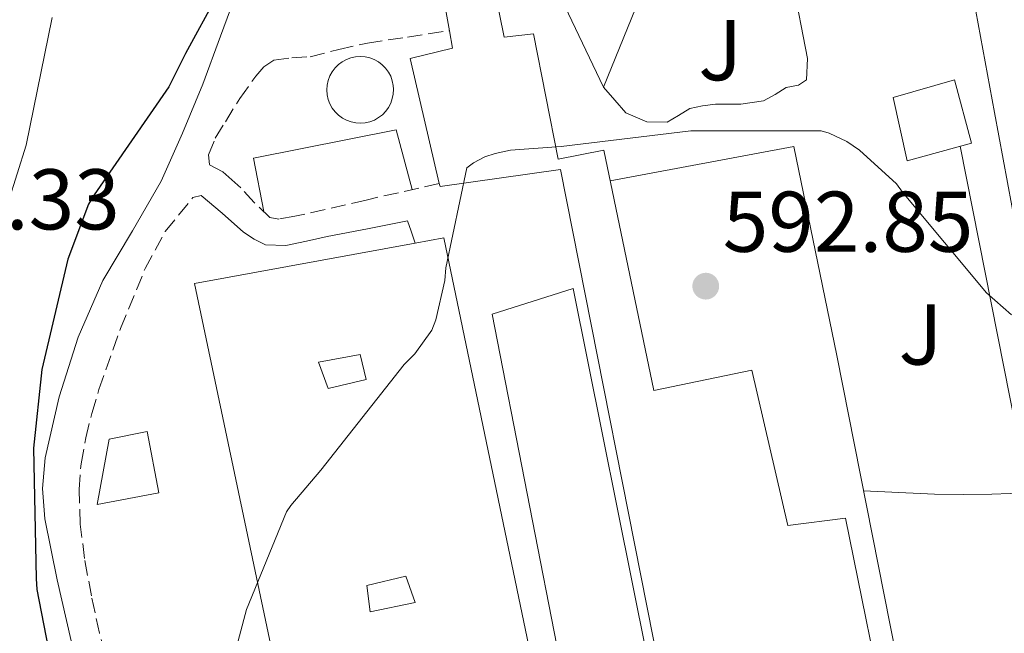
# Model space of a CAD drawing. Units: metres. Extents: x 620605 to 624045, y 4757254 to 4759628.
# Drawn here: x 620923 to 621038, y 4757739 to 4757810 of the extents above; entities that cross this region are included whole.
import ezdxf
from ezdxf.enums import TextEntityAlignment as Align

# ---------------------------------------------------------------- set-up
doc = ezdxf.new("R2010")
doc.units = ezdxf.units.M
doc.header["$MEASUREMENT"] = 0
doc.linetypes.add('DGN Style 3', pattern=[2.435890702152634, 1.739921930109024, -0.6959687720436097])
for name, color, linetype, lineweight in [('Barranco lineal', 142, 'DGN Style 3', 13), ('Camino', 7, 'DGN Style 3', 0), ('Carretera', 9, 'Continuous', 0), ('Cota de punto acotado terreno', 7, 'Continuous', 0), ('Curva de nivel directora', 30, 'Continuous', 30), ('Curva de nivel intermedia', 30, 'Continuous', 0), ('Edificio', 1, 'Continuous', 13), ('Estanque', 4, 'Continuous', 0), ('Línea blanca (vial)', 7, 'Continuous', 13), ('Línea de cambio de uso (parcela vista)', 92, 'Continuous', 0), ('Línea de pavimento', 1, 'Continuous', 0), ('Margen derecho', 7, 'Continuous', 0), ('Punto acotado terreno (símbolo)', 7, 'Continuous', 0), ('Silo', 1, 'Continuous', 0), ('Zona ajardinada', 92, 'Continuous', 0)]:
    doc.layers.add(name, color=color, linetype=linetype, lineweight=lineweight)
doc.styles.add('Style-Arial', font='arial.ttf')

# ---------------------------------------------------------------- blocks, each defined once
blk = doc.blocks.new('5PATER')
at = {"layer": 'Barranco lineal', "linetype": 'Continuous', "lineweight": 0}
h = blk.add_hatch(color=51, dxfattribs=at)
edge = h.paths.add_edge_path()
edge.add_ellipse((0, 0), major_axis=(-0.1095731443231308, -0.1110710700762829), ratio=0.9994222409660317, start_angle=0, end_angle=360)
blk = doc.blocks.new('*U10')
at = {"layer": 'Carretera', "color": 9, "linetype": 'Continuous', "lineweight": 0}
blk.add_polyline3d([(621039.5700000004, 4757783.130000001, 595.7299999999959), (621036.5300000006, 4757799.420000001, 597.070000000007), (621033.5500000011, 4757815.710000001, 598.4199999999983)], dxfattribs=at)

msp = doc.modelspace()

# ---------------------------------------------------------------- linework, layer by layer
at = {"layer": 'Camino', "color": 7, "linetype": 'DGN Style 3', "lineweight": 0}
for points in [[(620971.9600000002, 4757791.189999999, 595.2200000000013), (620963.4400000019, 4757789.250000002, 595.0200000000043), (620955.1499999971, 4757787.36, 594.8300000000019), (620953.2899999997, 4757787.040000001, 594.8300000000019), (620952.2699999983, 4757787.230000001, 594.9600000000064), (620950.4399999998, 4757788.95, 595.679999999993), (620948.8799999974, 4757790.690000001, 596.429999999993), (620947.8299999969, 4757791.620000001, 596.7599999999949), (620946.7699999998, 4757792.540000002, 597.0099999999948), (620945.2299999996, 4757793.369999999, 597.1399999999995), (620945.1, 4757794.510000001, 597.3099999999977), (620945.9099999992, 4757796.470000002, 597.5800000000019), (620947.0899999995, 4757798.369999999, 597.8399999999966), (620948.75, 4757801.060000002, 598.1999999999971), (620950.6099999998, 4757803.680000001, 598.4199999999984), (620951.5500000007, 4757804.770000001, 598.3600000000006), (620952.7199999975, 4757805.53, 598.2899999999936), (620954.8299999975, 4757805.800000001, 598.2899999999936), (620956.9399999997, 4757805.920000002, 598.2899999999936), (620960.2600000012, 4757806.770000001, 598.1699999999983), (620963.6000000006, 4757807.52, 598.1000000000058), (620968.2699999999, 4757808.220000002, 598.1300000000047), (620973.1499999971, 4757808.960000001, 598.1600000000036)], [(620934.2399999971, 4757731.710000001, 597.5099999999949), (620932.4299999988, 4757738.850000001, 597.3300000000017), (620931.499999999, 4757743.180000001, 597.2599999999948), (620930.6999999988, 4757747.550000002, 597.1999999999971), (620930.1999999981, 4757751.550000001, 597.1199999999953), (620930.0599999973, 4757755.550000002, 597.0700000000071), (620930.2899999997, 4757758.560000001, 597.0700000000071), (620930.8299999986, 4757761.570000002, 597.0700000000071), (620931.5399999992, 4757764.4, 597.0700000000071), (620932.3700000007, 4757767.199999999, 597.0700000000071), (620934.8799999985, 4757774.290000002, 597.1000000000058), (620937.7399999973, 4757781.280000002, 597.1399999999995), (620940.0899999987, 4757785.61, 597.1199999999953), (620943.3099999975, 4757789.530000002, 597.0700000000071)]]:
    msp.add_polyline3d(points, dxfattribs=at)
at = {"layer": 'Curva de nivel directora', "color": 30, "linetype": 'Continuous', "lineweight": 30, "elevation": 600.0000000000001, "flags": 128}
msp.add_lwpolyline([(620949.8099999996, 4757819.830000001), (620942.4400000002, 4757806.310000001), (620940.489999999, 4757802.439999999), (620931.8299999997, 4757789.850000001), (620931.1700000004, 4757788.770000001), (620928.7599999986, 4757782.380000001), (620925.739999999, 4757769.52), (620924.7699999989, 4757760.370000001), (620925.0700000006, 4757745.230000002), (620925.1299999988, 4757743.939999999), (620927.9999999986, 4757729.140000001)], dxfattribs=at)
at = {"layer": 'Curva de nivel intermedia', "color": 30, "linetype": 'Continuous', "lineweight": 0, "flags": 128}
for points, elevation in [([(620926.9300000002, 4757810.499999999), (620923.9200000018, 4757795.650000001), (620921.8099999994, 4757788.960000001)], 605), ([(620945.4599999998, 4757726.279999999), (620949.5200000012, 4757741.609999998), (620954.2100000007, 4757752.949999998), (620954.7100000012, 4757753.720000001), (620958.1900000015, 4757757.81), (620967.8699999999, 4757770.13), (620969.1100000005, 4757771.350000001), (620971.0900000007, 4757774.100000001), (620971.5500000011, 4757775.329999999), (620972.6100000006, 4757779.890000001), (620972.7200000002, 4757781.380000002), (620975.1699999999, 4757793), (620975.940000001, 4757793.57), (620977.2599999999, 4757794.279999998), (620978.4500000011, 4757794.679999999), (620980.2500000005, 4757795.05), (620986.1300000013, 4757795.49), (621001.2099999997, 4757797.289999999), (621016.370000001, 4757797.32), (621017.320000001, 4757797.03), (621019.3900000007, 4757796.050000001), (621020.8300000002, 4757795.069999999), (621025.1300000007, 4757791.140000001), (621025.8500000003, 4757790.159999999), (621035.6100000015, 4757778.440000001), (621038.5300000006, 4757775.91)], 595)]:
    msp.add_lwpolyline(points, dxfattribs=dict(at, elevation=elevation))
at = {"layer": 'Edificio', "color": 1, "linetype": 'Continuous', "lineweight": 13}
for points in [[(620977.2300000006, 4757819.550000001, 604.0500000000029), (620979.5300000003, 4757808.220000001, 603.7299999999959), (620982.9299999997, 4757808.609999999, 603.5399999999936), (620985.8099999996, 4757794.01, 603.2400000000052), (620991.1200000001, 4757795.039999999, 598.5399999999936), (620996.9400000004, 4757767.07, 598.1600000000036), (621008.3300000001, 4757769.439999999, 597.9700000000012), (621012.4900000002, 4757751.390000001, 598.2899999999936), (621019.2100000001, 4757752.220000001, 597.8399999999965), (621024.4600000001, 4757726.49, 598.4199999999983), (621017.2300000006, 4757725.470000001, 598.8000000000029), (621025.8700000001, 4757686.49, 596.3099999999977), (621007.7599999999, 4757682.27, 598.1600000000036), (621002.54, 4757709.109999999, 598.6499999999943), (620998.2800000003, 4757731.039999999, 599.0599999999977), (620986.0499999998, 4757792.789999999, 603.2200000000012), (620972.0499999998, 4757790.810000001, 603.2200000000012), (620971.9600000001, 4757791.189999999, 603.2100000000064), (620968.5899999999, 4757805.730000001, 602.9600000000064), (620973.5199999996, 4757806.939999999, 603.279999999999), (620973.1500000004, 4757808.960000001, 603.3899999999994), (620971.4100000003, 4757818.59, 603.9199999999983)], [(621033.8700000001, 4757795.869999999, 601.0399999999936), (621026.3799999999, 4757793.82, 601.8099999999977), (621024.7800000003, 4757801.180000001, 602.070000000007), (621031.8899999997, 4757803.230000001, 600.8500000000058)], [(620996.1100000005, 4757736.289999999, 594.5800000000017), (620986.25, 4757734.24, 595.4100000000036), (620978.1299999999, 4757775.970000001, 595.0200000000041), (620987.5300000003, 4757778.970000001, 594.2599999999948)], [(620963.4699999997, 4757768.350000001, 599.570000000007), (620959.0499999998, 4757767.33, 599.570000000007), (620957.9000000004, 4757770.4, 600.2100000000064), (620962.7699999996, 4757771.289999999, 599.6300000000047)], [(620939.3399999999, 4757755.17, 601.5500000000029), (620932.1699999999, 4757753.82, 601.1699999999983), (620933.5800000001, 4757761.439999999, 601.7400000000052), (620938, 4757762.33, 601.8099999999977)], [(620969.1600000003, 4757742.430000001, 600.1399999999994), (620963.9199999999, 4757741.34, 600.5899999999965), (620963.5300000003, 4757744.41, 600.3999999999943), (620968.0800000001, 4757745.5, 600.0800000000017)]]:
    msp.add_polyline3d(points, close=True, dxfattribs=at)
at = {"layer": 'Edificio', "color": 51, "linetype": 'Continuous', "lineweight": 13}
for points in [[(621002.54, 4757709.109999999, 598.6499999999943), (620998.2800000003, 4757731.039999999, 599.0599999999977), (620986.0499999998, 4757792.789999999, 603.2200000000012), (620972.0499999998, 4757790.810000001, 603.2200000000012), (620971.9600000001, 4757791.189999999, 603.2100000000064), (620968.5899999999, 4757805.730000001, 602.9600000000064), (620973.5199999996, 4757806.939999999, 603.279999999999), (620973.1500000004, 4757808.960000001, 603.3899999999994), (620971.4100000003, 4757818.59, 603.9199999999983), (620977.2300000006, 4757819.550000001, 604.0500000000029), (620979.5300000003, 4757808.220000001, 603.7299999999959), (620982.9299999997, 4757808.609999999, 603.5399999999936), (620985.8099999996, 4757794.01, 603.2400000000052), (620991.1200000001, 4757795.039999999, 598.5399999999936), (620996.9400000004, 4757767.07, 598.1600000000036), (621008.3300000001, 4757769.439999999, 597.9700000000012), (621012.4900000002, 4757751.390000001, 598.2899999999936), (621019.2100000001, 4757752.220000001, 597.8399999999965), (621024.4600000001, 4757726.49, 598.4199999999983), (621017.2300000006, 4757725.470000001, 598.8000000000029), (621025.8700000001, 4757686.49, 596.3099999999977), (621007.7599999999, 4757682.27, 598.1600000000036), (621002.54, 4757709.109999999, 598.6499999999943)], [(621031.8899999997, 4757803.230000001, 600.8500000000058), (621024.7800000003, 4757801.180000001, 602.070000000007), (621026.3799999999, 4757793.82, 601.8099999999977), (621033.8700000001, 4757795.869999999, 601.0399999999936), (621031.8899999997, 4757803.230000001, 600.8500000000058)], [(620987.5300000003, 4757778.970000001, 594.2599999999948), (620978.1299999999, 4757775.970000001, 595.0200000000041), (620986.25, 4757734.24, 595.4100000000036), (620996.1100000005, 4757736.289999999, 594.5800000000017), (620987.5300000003, 4757778.970000001, 594.2599999999948)], [(620959.0499999998, 4757767.33, 599.570000000007), (620957.9000000004, 4757770.4, 600.2100000000064), (620962.7699999996, 4757771.289999999, 599.6300000000047), (620963.4699999997, 4757768.350000001, 599.570000000007), (620959.0499999998, 4757767.33, 599.570000000007)], [(620932.1699999999, 4757753.82, 601.1699999999983), (620933.5800000001, 4757761.439999999, 601.7400000000052), (620938, 4757762.33, 601.8099999999977), (620939.3399999999, 4757755.17, 601.5500000000029), (620932.1699999999, 4757753.82, 601.1699999999983)], [(620968.0800000001, 4757745.5, 600.0800000000017), (620963.5300000003, 4757744.41, 600.3999999999943), (620963.9199999999, 4757741.34, 600.5899999999965), (620969.1600000003, 4757742.430000001, 600.1399999999994), (620968.0800000001, 4757745.5, 600.0800000000017)]]:
    msp.add_polyline3d(points, dxfattribs=at)
at = {"layer": 'Estanque', "color": 4, "linetype": 'Continuous', "lineweight": 0}
msp.add_polyline3d([(620983.1500000004, 4757733.609999999, 595.3999999999943), (620954.3200000003, 4757728.220000001, 595.6699999999983), (620943.5, 4757779.550000001, 595.7899999999936), (620969.1600000003, 4757784.25, 595.3999999999943), (620972.4900000002, 4757784.859999999, 595.3399999999965)], close=True, dxfattribs=at)
msp.add_polyline3d([(620943.5, 4757779.550000001, 595.7899999999936), (620954.3200000003, 4757728.220000001, 595.6699999999983), (620983.1500000004, 4757733.609999999, 595.3999999999943), (620972.4900000002, 4757784.859999999, 595.3399999999965), (620969.1600000003, 4757784.25, 595.3999999999943), (620943.5, 4757779.550000001, 595.7899999999936)], dxfattribs=at)
at = {"layer": 'Línea blanca (vial)', "color": 7, "linetype": 'Continuous', "lineweight": 13}
msp.add_polyline3d([(621059.6799999999, 4757676.570000002, 588.6300000000045), (621059.1499999979, 4757681.180000001, 588.75), (621058.3200000009, 4757688.440000001, 589.4199999999984), (621057.2899999982, 4757695.640000002, 590.1000000000058), (621054.0100000014, 4757711.490000002, 590.9199999999983), (621050.5699999993, 4757727.320000002, 591.7599999999948), (621048.0100000022, 4757740.189999999, 592.5099999999948), (621045.4499999986, 4757753.050000001, 593.3600000000007), (621042.5000000002, 4757768.090000001, 594.5200000000042), (621039.57, 4757783.130000002, 595.7299999999959), (621036.53, 4757799.420000002, 597.0700000000071), (621033.5500000007, 4757815.710000002, 598.4199999999984), (621031.1700000024, 4757828.000000001, 599.2400000000054), (621028.6900000013, 4757840.280000002, 599.7599999999948), (621028.1799999995, 4757842.949999999, 599.800000000003), (621026.9600000012, 4757845.210000002, 599.8200000000071), (621024.82, 4757847.08, 599.8999999999943), (621022.670000002, 4757848.92, 600.0200000000041), (621020.8399999992, 4757850.630000002, 600.25), (621018.899999999, 4757852.189999999, 600.4600000000064), (621016.6799999995, 4757853.439999999, 600.529999999999), (621014.4200000019, 4757854.619999999, 600.5899999999966), (621013.2399999973, 4757855.259999999, 600.6199999999953), (621012.0500000004, 4757855.9, 600.6600000000036)], dxfattribs=at)
at = {"layer": 'Línea de cambio de uso (parcela vista)', "color": 92, "linetype": 'Continuous', "lineweight": 0, "extrusion": (0.003464640877825192, -0.007279245481365183, 0.9999675038964067), "elevation": -31883.56008270416, "flags": 128}
msp.add_lwpolyline([(620985.250220379, 4757696.362424408), (620978.3198115593, 4757710.922810172)], dxfattribs=at)
at = {"layer": 'Línea de cambio de uso (parcela vista)', "color": 92, "linetype": 'Continuous', "lineweight": 0}
for points in [[(620979.5899999999, 4757820.449999999, 598.929999999993), (620978.1900000004, 4757825.310000001, 598.9900000000052), (620993.04, 4757829.850000001, 598.4799999999959), (620998.0899999999, 4757819.680000001, 598.4199999999983), (620991.0499999998, 4757802.4, 598.1600000000036)], [(620991.0499999998, 4757802.4, 598.1600000000036), (620992.3700000001, 4757800.890000001, 597.779999999999), (620993.6799999997, 4757799.390000001, 597.3899999999994), (620996.1100000005, 4757798.369999999, 597.2599999999948), (620998.4800000006, 4757798.300000001, 597.2599999999948), (620999.7800000003, 4757799.100000001, 597.2599999999948), (621001.0999999996, 4757799.9, 597.2599999999948), (621002.5999999996, 4757800.230000001, 597.2400000000052), (621004.1100000005, 4757800.41, 597.1999999999971), (621005.5800000001, 4757800.41, 597.1699999999983), (621007.0499999998, 4757800.41, 597.1399999999994), (621009.6799999997, 4757800.800000001, 597.1999999999971), (621011.0300000003, 4757801.52, 597.2299999999959), (621012.2999999998, 4757802.33, 597.3300000000017), (621013.75, 4757802.609999999, 597.4900000000052), (621014.6699999999, 4757803.230000001, 597.6499999999943), (621014.7999999998, 4757805.720000001, 597.9700000000012), (621013.0700000003, 4757814.75, 598.029999999999), (621001.5499999998, 4757812.060000001, 598.1000000000058), (621000.7400000002, 4757814.5, 598.029999999999)], [(621021.3099999996, 4757755.41, 592.8300000000017), (621025.4400000004, 4757755.230000001, 593), (621029.5800000001, 4757755.039999999, 593.1699999999983), (621032.9100000003, 4757754.970000001, 593.1600000000036), (621036.2400000002, 4757755.039999999, 593.1000000000058), (621038.3799999999, 4757755.100000001, 593.1399999999994), (621040.5300000003, 4757755.16, 593.1699999999983), (621032.5700000003, 4757795.51, 594.6999999999971)]]:
    msp.add_polyline3d(points, dxfattribs=at)
at = {"layer": 'Línea de pavimento', "color": 1, "linetype": 'Continuous', "lineweight": 0}
for points in [[(620951.5499999998, 4757787.91, 595.25), (620950.3499999996, 4757794.140000001, 596.820000000007), (620966.9299999997, 4757797.41, 596.75), (620968.8200000003, 4757790.470000001, 595.1499999999943)], [(621007.79, 4757682.279999999, 590.2899999999936), (621009.5499999998, 4757676.960000001, 589.7100000000064), (621012.8799999999, 4757676.77, 589.2599999999948), (621012.6200000001, 4757679.84, 589.3300000000017), (621015.0499999998, 4757680.609999999, 590.7400000000052), (621016.2000000002, 4757678.050000001, 590.9900000000052), (621021.7100000001, 4757678.17, 590.8600000000006), (621021.2000000002, 4757681.689999999, 590.8600000000006), (621037.8399999999, 4757684.32, 590.2200000000012), (621037.2599999999, 4757688.539999999, 590.2200000000012), (621050.5099999999, 4757691.230000001, 589.9700000000012), (621049.5499999998, 4757694.109999999, 590.2200000000012), (621034.5099999999, 4757690.970000001, 593.1000000000058), (621027.8499999996, 4757722.33, 592.9100000000036), (621018.1900000004, 4757771.16, 592.779999999999), (621013.2000000002, 4757795.480000001, 593.0399999999936), (620991.8600000005, 4757791.470000001, 593.3000000000029)]]:
    msp.add_polyline3d(points, dxfattribs=at)
at = {"layer": 'Margen derecho', "color": 7, "linetype": 'Continuous', "lineweight": 0}
for points in [[(620929.1599999988, 4757737.949999999, 596.820000000007), (620927.5199999983, 4757745.040000002, 596.479999999996), (620926.0899999999, 4757752.160000001, 596.3699999999955), (620925.8099999982, 4757755.690000001, 596.4199999999983), (620926.120000001, 4757759.26, 596.479999999996), (620927.7600000016, 4757766.37, 596.6199999999955), (620929.9600000011, 4757773.279999999, 596.779999999999), (620932.8099999988, 4757779.87, 596.9499999999972), (620936.2600000021, 4757785.660000003, 597.1699999999983), (620939.6000000016, 4757791.450000001, 597.5200000000041), (620942.1099999994, 4757797.050000003, 598.3600000000006), (620944.4600000008, 4757802.720000001, 599.1900000000024), (620946.5100000005, 4757808.310000001, 599.3800000000048), (620948.5599999978, 4757813.920000001, 599.570000000007), (620951.5599999975, 4757820.740000002, 599.9600000000065), (620955.659999999, 4757826.91, 600.3399999999965), (620960.4800000003, 4757832.150000001, 600.6300000000048), (620965.3299999986, 4757837.340000002, 600.9100000000036), (620970.3099999984, 4757842.880000004, 601.3600000000007), (620975.3099999984, 4757848.41, 601.8099999999977), (620978.4299999988, 4757851.300000003, 601.830000000002), (620982.1000000013, 4757853.340000001, 601.8699999999955), (620987.2499999988, 4757855.189999999, 602.1600000000036), (620992.3999999987, 4757857.040000002, 602.4499999999972)], [(620943.3099999975, 4757789.530000002, 597.0700000000071), (620944.2699999985, 4757789.790000003, 597.0099999999948), (620946.7099999995, 4757787.720000001, 596.2100000000066), (620949.1999999994, 4757785.500000001, 595.4100000000036), (620950.420000002, 4757784.680000001, 595.2299999999958), (620951.7600000009, 4757784.03, 595.0899999999967), (620954.1299999979, 4757783.970000002, 594.8999999999943), (620956.5199999996, 4757784.480000001, 594.7899999999936), (620958.9299999991, 4757784.990000002, 594.7700000000041), (620963.6000000006, 4757785.920000001, 594.800000000003), (620968.2699999999, 4757786.850000001, 594.8300000000019), (620968.6900000002, 4757785.630000001, 595.4400000000026), (620969.1599999995, 4757784.250000002, 596.0500000000029)]]:
    msp.add_polyline3d(points, dxfattribs=at)
at = {"layer": 'Silo', "color": 1, "linetype": 'Continuous', "lineweight": 0}
msp.add_polyline3d([(620963.3600000005, 4757798.24, 599.2899999999936), (620962.8099999996, 4757798.189999999, 599.3300000000017), (620962.25, 4757798.220000001, 599.3800000000047), (620961.7100000001, 4757798.34, 599.429999999993), (620961.1900000004, 4757798.529999999, 599.4700000000012), (620960.7000000002, 4757798.789999999, 599.5200000000041), (620960.25, 4757799.119999999, 599.5599999999977), (620959.8600000005, 4757799.51, 599.6000000000058), (620959.5199999996, 4757799.949999999, 599.6300000000047), (620959.25, 4757800.439999999, 599.6600000000036), (620959.0499999998, 4757800.960000001, 599.679999999993), (620958.9299999997, 4757801.51, 599.6999999999971), (620958.8899999997, 4757802.060000001, 599.6999999999971), (620958.9299999997, 4757802.619999999, 599.7100000000064), (620959.0499999998, 4757803.16, 599.6999999999971), (620959.2400000002, 4757803.689999999, 599.6900000000023), (620959.5099999999, 4757804.180000001, 599.6699999999983), (620959.8399999999, 4757804.619999999, 599.6499999999943), (620960.2300000006, 4757805.02, 599.6199999999953), (620960.6799999997, 4757805.350000001, 599.5899999999965), (620961.1699999999, 4757805.619999999, 599.5500000000029), (620961.6900000004, 4757805.810000001, 599.5099999999948), (620962.2300000006, 4757805.930000001, 599.4600000000064), (620962.7800000003, 4757805.960000001, 599.4100000000036), (620963.3399999999, 4757805.92, 599.3699999999953), (620963.8799999999, 4757805.800000001, 599.320000000007), (620964.4000000004, 4757805.600000001, 599.2700000000041), (620964.8799999999, 4757805.33, 599.2299999999959), (620965.3300000001, 4757805, 599.1900000000023), (620965.7199999997, 4757804.600000001, 599.1499999999943), (620966.04, 4757804.15, 599.1199999999953), (620966.3099999996, 4757803.66, 599.0899999999965), (620966.4900000002, 4757803.140000001, 599.070000000007), (620966.6100000005, 4757802.59, 599.0599999999977), (620966.6399999997, 4757802.15, 599.0500000000029), (620966.6100000005, 4757801.59, 599.0500000000029), (620966.5, 4757801.050000001, 599.0500000000029), (620966.3200000003, 4757800.52, 599.0599999999977), (620966.0599999996, 4757800.029999999, 599.0800000000017), (620965.7300000006, 4757799.58, 599.1000000000058), (620965.3399999999, 4757799.180000001, 599.1300000000047), (620964.9000000004, 4757798.84, 599.1600000000036), (620964.4199999999, 4757798.560000001, 599.1999999999971), (620963.9000000004, 4757798.359999999, 599.2400000000052)], close=True, dxfattribs=at)
msp.add_polyline3d([(620962.7800000003, 4757805.960000001, 599.4100000000036), (620962.2300000006, 4757805.930000001, 599.4600000000064), (620961.6900000004, 4757805.810000001, 599.5099999999948), (620961.1699999999, 4757805.619999999, 599.5500000000029), (620960.6799999997, 4757805.350000001, 599.5899999999965), (620960.2300000006, 4757805.02, 599.6199999999953), (620959.8399999999, 4757804.619999999, 599.6499999999943), (620959.5099999999, 4757804.180000001, 599.6699999999983), (620959.2400000002, 4757803.689999999, 599.6900000000023), (620959.0499999998, 4757803.16, 599.6999999999971), (620958.9299999997, 4757802.619999999, 599.7100000000064), (620958.8899999997, 4757802.060000001, 599.6999999999971), (620958.9299999997, 4757801.51, 599.6999999999971), (620959.0499999998, 4757800.960000001, 599.679999999993), (620959.25, 4757800.439999999, 599.6600000000036), (620959.5199999996, 4757799.949999999, 599.6300000000047), (620959.8600000005, 4757799.51, 599.6000000000058), (620960.25, 4757799.119999999, 599.5599999999977), (620960.7000000002, 4757798.789999999, 599.5200000000041), (620961.1900000004, 4757798.529999999, 599.4700000000012), (620961.7100000001, 4757798.34, 599.429999999993), (620962.25, 4757798.220000001, 599.3800000000047), (620962.8099999996, 4757798.189999999, 599.3300000000017), (620963.3600000005, 4757798.24, 599.2899999999936), (620963.9000000004, 4757798.359999999, 599.2400000000052), (620964.4199999999, 4757798.560000001, 599.1999999999971), (620964.9000000004, 4757798.84, 599.1600000000036), (620965.3399999999, 4757799.180000001, 599.1300000000047), (620965.7300000006, 4757799.58, 599.1000000000058), (620966.0599999996, 4757800.029999999, 599.0800000000017), (620966.3200000003, 4757800.52, 599.0599999999977), (620966.5, 4757801.050000001, 599.0500000000029), (620966.6100000005, 4757801.59, 599.0500000000029), (620966.6399999997, 4757802.15, 599.0500000000029), (620966.6100000005, 4757802.59, 599.0599999999977), (620966.4900000002, 4757803.140000001, 599.070000000007), (620966.3099999996, 4757803.66, 599.0899999999965), (620966.04, 4757804.15, 599.1199999999953), (620965.7199999997, 4757804.600000001, 599.1499999999943), (620965.3300000001, 4757805, 599.1900000000023), (620964.8799999999, 4757805.33, 599.2299999999959), (620964.4000000004, 4757805.600000001, 599.2700000000041), (620963.8799999999, 4757805.800000001, 599.320000000007), (620963.3399999999, 4757805.92, 599.3699999999953), (620962.7800000003, 4757805.960000001, 599.4100000000036)], dxfattribs=at)

# ---------------------------------------------------------------- block references
at = {"layer": 'Carretera', "color": 9, "linetype": 'Continuous', "lineweight": 0}
msp.add_blockref('*U10', (0, 0), dxfattribs=at)
at = {"layer": 'Punto acotado terreno (símbolo)', "color": 7, "linetype": 'Continuous', "lineweight": 0, "xscale": 10, "yscale": 10, "zscale": 10}
msp.add_blockref('5PATER', (621002.9600000001, 4757779.230000001, 592.8500000000058), dxfattribs=at)

# ---------------------------------------------------------------- texts
at = {"layer": 'Cota de punto acotado terreno', "color": 7, "linetype": 'Continuous', "lineweight": 0, "style": 'Style-Arial'}
for s, p in [('612.33', (620905.6499999996, 4757785.830000001, 612.3300000000017)), ('592.85', (621004.9400000008, 4757783.230000001, 592.8500000000058))]:
    msp.add_text(s, height=7.000000000000002, dxfattribs=at).set_placement(p)
at = {"layer": 'Zona ajardinada', "color": 92, "linetype": 'Continuous', "lineweight": 0, "style": 'Style-Arial'}
for p in [(621004.6477022227, 4757806.689219006, 597.6699999999983), (621027.947702222, 4757773.599219005, 593.8099999999977)]:
    msp.add_text('J', height=7.000000000000002, dxfattribs=at).set_placement(p, align=Align.MIDDLE_CENTER)

doc.saveas('drawing.dxf')
